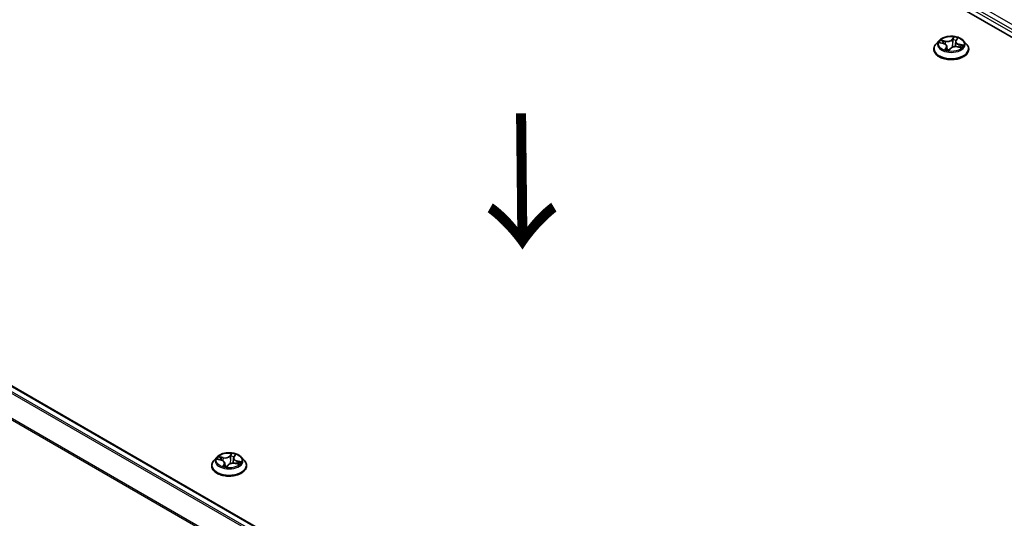
# Model space of a CAD drawing. Units: millimetres. Extents: x 7 to 7682, y 4 to 1409.
# Drawn here: x 30 to 48, y 102 to 111 of the extents above; entities that cross this region are included whole.
import ezdxf

# ---------------------------------------------------------------- set-up
doc = ezdxf.new("R2010")
doc.units = ezdxf.units.MM
doc.header["$LTSCALE"] = 0.5
doc.layers.get('Defpoints').update_dxf_attribs({"lineweight": 25})
for name, color, linetype, lineweight in [('Dimension (ISO)', 7, 'Continuous', 18), ('Symbol (ISO)', 7, 'Continuous', 18), ('Visible (ISO)', 7, 'Continuous', 35), ('Visible Narrow (ISO)', 7, 'Continuous', 25)]:
    doc.layers.add(name, color=color, linetype=linetype, lineweight=lineweight)
doc.styles.add('Note Text (TK)', font='MS PGothic.ttf')
doc.dimstyles.new('Default - Method 1b (TK)', dxfattribs={"dimscale": 0.5, "dimtxt": 2.5, "dimasz": 2.5, "dimexe": 1, "dimexo": 1.5, "dimgap": 1, "dimtad": 1, "dimrnd": 1e-08, "dimdsep": 46, "dimtxsty": 'Note Text (TK)', "dimblk": 'OPEN', "dimcen": 0.09, "dimdle": 5, "dimclrd": 100, "dimclre": 100, "dimclrt": 7, "dimadec": 1, "dimazin": 1, "dimtfac": 1, "dimtmove": 0, "dimatfit": 3, "dimldrblk": 'OPEN', "dimfxl": 1, "dimtolj": 1, "dimlwd": -1, "dimlwe": -1, "dimarcsym": 0})

# ---------------------------------------------------------------- blocks, each defined once
blk = doc.blocks.new('_Open')
at = {"color": 0, "linetype": 'ByBlock', "lineweight": -2}
for p, q in [((-1, 0.167), (0, 0)), ((-1, -0.167), (0, 0)), ((0, 0), (-1, 0))]:
    blk.add_line(p, q, dxfattribs=at)
blk = doc.blocks.new('*D15')
at = {"layer": 'Defpoints', "color": 0}
for p in [(29.826, 120.424), (71.262, 105.283), (63.419, 100.755)]:
    blk.add_point(p, dxfattribs=at)
at = {"layer": 'Dimension (ISO)', "color": 100}
for p, q in [((30.574, 120.855), (38.167, 125.239)), ((38.748, 124.32), (70.183, 105.914)), ((64.167, 101.186), (71.76, 105.57))]:
    blk.add_line(p, q, dxfattribs=at)
at = {"layer": 'Dimension (ISO)', "color": 100, "xscale": 1.25, "yscale": 1.25, "zscale": 1.25}
for p, rotation in [((37.669, 124.952), 149.650681208636), ((71.262, 105.283), 329.650681208636)]:
    blk.add_blockref('_Open', p, dxfattribs=dict(at, rotation=rotation))
at = {"layer": 'Dimension (ISO)', "color": 7, "insert": (53.799, 116.678), "char_height": 1.25, "attachment_point": 4, "rotation": 329.6507, "style": 'Note Text (TK)'}
blk.add_mtext('\\A1;{\\Q29.651;\\W0.819;\\H0.816x; \\fＭＳ Ｐゴシック|b0|i0;430}', dxfattribs=at)

msp = doc.modelspace()

# ---------------------------------------------------------------- linework, layer by layer
at = {"layer": 'Visible (ISO)'}
for p, q in [((32.36174, 120.16541), (63.00303, 102.47466)), ((47.69026, 94.18033), (17.84343, 111.41241)), ((46.69241, 111.04873), (46.6373, 110.98724)), ((46.71139, 111.01186), (46.77673, 110.99576)), ((46.83841, 110.94395), (46.84576, 110.87544)), ((46.88098, 110.87097), (46.90541, 110.90402)), ((47.00215, 111.03274), (46.99214, 110.93949)), ((47.00924, 111.05158), (47.0314, 111.08473)), ((47.03257, 110.93576), (47.09899, 110.92095)), ((47.14814, 111.04873), (47.20326, 110.98724)), ((46.59806, 110.88911), (46.59806, 110.8928)), ((47.2425, 110.88911), (47.2425, 110.8928)), ((33.33595, 103.33737), (33.28083, 103.27588)), ((33.35493, 103.3005), (33.42027, 103.2844)), ((33.64569, 103.32139), (33.63568, 103.22814)), ((33.65278, 103.34023), (33.67494, 103.37337)), ((33.79168, 103.33737), (33.8468, 103.27588)), ((33.24159, 103.17775), (33.24159, 103.18144)), ((33.48194, 103.23259), (33.4893, 103.16408)), ((33.52452, 103.15961), (33.54895, 103.19267)), ((33.6761, 103.2244), (33.74253, 103.20959)), ((33.88604, 103.17775), (33.88604, 103.18144))]:
    msp.add_line(p, q, dxfattribs=at)
for centre in [(46.81004, 110.88569), (33.45358, 103.17433)]:
    msp.add_ellipse(centre, major_axis=(0.06843, -0.01613), ratio=0.0069291, start_param=6.22517447, end_param=6.26054821, dxfattribs=at)
for points, knots in [([(47.14814, 111.04873), (47.13451, 111.06394), (47.1172, 111.07728), (47.07634, 111.10026), (47.05254, 111.10971), (47.00146, 111.12352), (46.9742, 111.12788), (46.91893, 111.13123), (46.89095, 111.13025), (46.83679, 111.12304), (46.81064, 111.11681), (46.76256, 111.09947), (46.74067, 111.08834), (46.71092, 111.06704), (46.70095, 111.05825), (46.69241, 111.04873)], [0.86344178, 0.86344178, 0.86344178, 0.86344178, 1.18445471, 1.18445471, 1.51888331, 1.51888331, 1.85196076, 1.85196076, 2.1832742, 2.1832742, 2.51501011, 2.51501011, 2.84898807, 2.84898807, 3.04990121, 3.04990121, 3.04990121, 3.04990121]), ([(46.6373, 110.98724), (46.63233, 110.9817), (46.62778, 110.97597), (46.61956, 110.96416), (46.6159, 110.95809), (46.60954, 110.94562), (46.60684, 110.93924), (46.60249, 110.92625), (46.60083, 110.91963), (46.59862, 110.90628), (46.59806, 110.89954), (46.59806, 110.8928)], [3.049901211, 3.049901211, 3.049901211, 3.049901211, 3.145414533, 3.145414533, 3.240927856, 3.240927856, 3.336441178, 3.336441178, 3.431954501, 3.431954501, 3.527467823, 3.527467823, 3.527467823, 3.527467823]), ([(46.83841, 110.94395), (46.8379, 110.94868), (46.83648, 110.95334), (46.83202, 110.96219), (46.82899, 110.96639), (46.82156, 110.97416), (46.81717, 110.97774), (46.80725, 110.9842), (46.80173, 110.98707), (46.78982, 110.99203), (46.78342, 110.99411), (46.77673, 110.99576)], [0.44777852, 0.44777852, 0.44777852, 0.44777852, 0.66889143, 0.66889143, 0.89000433, 0.89000433, 1.11111723, 1.11111723, 1.33223013, 1.33223013, 1.55334303, 1.55334303, 1.55334303, 1.55334303]), ([(47.03257, 110.93576), (47.02315, 110.93786), (47.01321, 110.93911), (46.99315, 110.93982), (46.98304, 110.93928), (46.96351, 110.93645), (46.9541, 110.93416), (46.9368, 110.92799), (46.92892, 110.92412), (46.91536, 110.91502), (46.90968, 110.90979), (46.90541, 110.90402)], [1.58824962, 1.58824962, 1.58824962, 1.58824962, 1.89542757, 1.89542757, 2.20260552, 2.20260552, 2.50978346, 2.50978346, 2.81696141, 2.81696141, 3.12413936, 3.12413936, 3.12413936, 3.12413936]), ([(47.00924, 111.05158), (47.00846, 111.05041), (47.00773, 111.04921), (47.0064, 111.04679), (47.00579, 111.04556), (47.00471, 111.04306), (47.00423, 111.0418), (47.0034, 111.03925), (47.00306, 111.03796), (47.0025, 111.03536), (47.00229, 111.03406), (47.00215, 111.03274)], [3.159045946, 3.159045946, 3.159045946, 3.159045946, 3.22034965, 3.22034965, 3.281653355, 3.281653355, 3.342957059, 3.342957059, 3.404260763, 3.404260763, 3.465564467, 3.465564467, 3.465564467, 3.465564467]), ([(47.08557, 110.92394), (47.08582, 110.92427), (47.08606, 110.9246), (47.08692, 110.92578), (47.0875, 110.92661), (47.08802, 110.92741)], [6.2538033204, 6.2538033204, 6.2538033204, 6.2538033204, 6.2694646254, 6.2694646254, 6.3105463307, 6.3105463307, 6.3105463307, 6.3105463307]), ([(47.2425, 110.8928), (47.2425, 110.89954), (47.24194, 110.90628), (47.23973, 110.91963), (47.23807, 110.92625), (47.23372, 110.93924), (47.23102, 110.94562), (47.22466, 110.95809), (47.221, 110.96416), (47.21278, 110.97597), (47.20823, 110.9817), (47.20326, 110.98724)], [0.385875169, 0.385875169, 0.385875169, 0.385875169, 0.481388492, 0.481388492, 0.576901814, 0.576901814, 0.672415137, 0.672415137, 0.767928459, 0.767928459, 0.863441781, 0.863441781, 0.863441781, 0.863441781]), ([(46.59806, 110.88911), (46.59806, 110.86924), (46.60329, 110.84942), (46.62361, 110.81146), (46.63905, 110.79339), (46.6789, 110.76062), (46.70365, 110.74605), (46.75964, 110.72227), (46.7909, 110.71309), (46.85663, 110.701), (46.89108, 110.69808), (46.95978, 110.69872), (46.99401, 110.70228), (47.05893, 110.71557), (47.08961, 110.7253), (47.14438, 110.75012), (47.16846, 110.76522), (47.20731, 110.7995), (47.22215, 110.81867), (47.23871, 110.85524), (47.2425, 110.87216), (47.2425, 110.88911)], [3.52746782, 3.52746782, 3.52746782, 3.52746782, 3.8271784, 3.8271784, 4.13958938, 4.13958938, 4.46408242, 4.46408242, 4.78981036, 4.78981036, 5.11456084, 5.11456084, 5.43891569, 5.43891569, 5.76374979, 5.76374979, 6.08954718, 6.08954718, 6.41346224, 6.41346224, 6.66906048, 6.66906048, 6.66906048, 6.66906048]), ([(46.81781, 110.88373), (46.82141, 110.88244), (46.82511, 110.8812), (46.83271, 110.87886), (46.83661, 110.87776), (46.84457, 110.87569), (46.84864, 110.87474), (46.85692, 110.87298), (46.86112, 110.87218), (46.86966, 110.87074), (46.87398, 110.8701), (46.87835, 110.86955)], [4.539631406, 4.539631406, 4.539631406, 4.539631406, 4.608312352, 4.608312352, 4.676993297, 4.676993297, 4.745674243, 4.745674243, 4.814355188, 4.814355188, 4.883036134, 4.883036134, 4.883036134, 4.883036134]), ([(46.87845, 110.86955), (46.87851, 110.86955), (46.87862, 110.86955), (46.8789, 110.8696), (46.87908, 110.86964), (46.87949, 110.86979), (46.87972, 110.86989), (46.88015, 110.87015), (46.88036, 110.87031), (46.88072, 110.87064), (46.88087, 110.87081), (46.88098, 110.87097)], [0, 0, 0, 0, 0.00162719333, 0.00162719333, 0.00325438665, 0.00325438665, 0.00488157998, 0.00488157998, 0.0065087733, 0.0065087733, 0.00813596663, 0.00813596663, 0.00813596663, 0.00813596663]), ([(33.28083, 103.27588), (33.27587, 103.27035), (33.27132, 103.26462), (33.2631, 103.25281), (33.25943, 103.24673), (33.25307, 103.23427), (33.25038, 103.22788), (33.24603, 103.21489), (33.24437, 103.20828), (33.24215, 103.19492), (33.24159, 103.18818), (33.24159, 103.18144)], [3.049901211, 3.049901211, 3.049901211, 3.049901211, 3.145414533, 3.145414533, 3.240927856, 3.240927856, 3.336441178, 3.336441178, 3.431954501, 3.431954501, 3.527467823, 3.527467823, 3.527467823, 3.527467823]), ([(33.79168, 103.33737), (33.77805, 103.35258), (33.76074, 103.36593), (33.71988, 103.3889), (33.69608, 103.39835), (33.645, 103.41216), (33.61774, 103.41652), (33.56247, 103.41988), (33.53449, 103.41889), (33.48033, 103.41168), (33.45418, 103.40546), (33.4061, 103.38812), (33.38421, 103.37699), (33.35446, 103.35568), (33.34448, 103.34689), (33.33595, 103.33737)], [0.86344178, 0.86344178, 0.86344178, 0.86344178, 1.18445471, 1.18445471, 1.51888331, 1.51888331, 1.85196076, 1.85196076, 2.1832742, 2.1832742, 2.51501011, 2.51501011, 2.84898807, 2.84898807, 3.04990121, 3.04990121, 3.04990121, 3.04990121]), ([(33.48194, 103.23259), (33.48144, 103.23732), (33.48002, 103.24199), (33.47556, 103.25084), (33.47253, 103.25503), (33.4651, 103.2628), (33.46071, 103.26638), (33.45079, 103.27284), (33.44527, 103.27572), (33.43336, 103.28067), (33.42696, 103.28276), (33.42027, 103.2844)], [0.44777852, 0.44777852, 0.44777852, 0.44777852, 0.66889143, 0.66889143, 0.89000433, 0.89000433, 1.11111723, 1.11111723, 1.33223013, 1.33223013, 1.55334303, 1.55334303, 1.55334303, 1.55334303]), ([(33.65278, 103.34023), (33.652, 103.33905), (33.65127, 103.33786), (33.64994, 103.33543), (33.64933, 103.3342), (33.64825, 103.33171), (33.64777, 103.33044), (33.64694, 103.32789), (33.6466, 103.3266), (33.64604, 103.32401), (33.64583, 103.3227), (33.64569, 103.32139)], [3.159045946, 3.159045946, 3.159045946, 3.159045946, 3.22034965, 3.22034965, 3.281653355, 3.281653355, 3.342957059, 3.342957059, 3.404260763, 3.404260763, 3.465564467, 3.465564467, 3.465564467, 3.465564467]), ([(33.88604, 103.18144), (33.88604, 103.18818), (33.88548, 103.19492), (33.88326, 103.20828), (33.88161, 103.21489), (33.87725, 103.22788), (33.87456, 103.23427), (33.8682, 103.24673), (33.86454, 103.25281), (33.85632, 103.26462), (33.85176, 103.27035), (33.8468, 103.27588)], [0.385875169, 0.385875169, 0.385875169, 0.385875169, 0.481388492, 0.481388492, 0.576901814, 0.576901814, 0.672415137, 0.672415137, 0.767928459, 0.767928459, 0.863441781, 0.863441781, 0.863441781, 0.863441781]), ([(33.24159, 103.17775), (33.24159, 103.15788), (33.24683, 103.13806), (33.26715, 103.1001), (33.28259, 103.08203), (33.32244, 103.04926), (33.34719, 103.03469), (33.40318, 103.01092), (33.43444, 103.00173), (33.50017, 102.98964), (33.53462, 102.98672), (33.60332, 102.98737), (33.63755, 102.99093), (33.70247, 103.00421), (33.73315, 103.01394), (33.78792, 103.03877), (33.812, 103.05387), (33.85085, 103.08814), (33.86569, 103.10731), (33.88224, 103.14389), (33.88604, 103.16081), (33.88604, 103.17775)], [3.52746782, 3.52746782, 3.52746782, 3.52746782, 3.8271784, 3.8271784, 4.13958938, 4.13958938, 4.46408242, 4.46408242, 4.78981036, 4.78981036, 5.11456084, 5.11456084, 5.43891569, 5.43891569, 5.76374979, 5.76374979, 6.08954718, 6.08954718, 6.41346224, 6.41346224, 6.66906048, 6.66906048, 6.66906048, 6.66906048]), ([(33.46135, 103.17238), (33.46495, 103.17108), (33.46865, 103.16984), (33.47625, 103.1675), (33.48015, 103.1664), (33.48811, 103.16434), (33.49218, 103.16338), (33.50045, 103.16162), (33.50466, 103.16082), (33.5132, 103.15938), (33.51752, 103.15875), (33.52189, 103.1582)], [4.539631406, 4.539631406, 4.539631406, 4.539631406, 4.608312352, 4.608312352, 4.676993297, 4.676993297, 4.745674243, 4.745674243, 4.814355188, 4.814355188, 4.883036134, 4.883036134, 4.883036134, 4.883036134]), ([(33.52199, 103.15819), (33.52205, 103.15819), (33.52215, 103.1582), (33.52244, 103.15824), (33.52262, 103.15829), (33.52303, 103.15843), (33.52325, 103.15853), (33.52369, 103.1588), (33.5239, 103.15895), (33.52426, 103.15928), (33.52441, 103.15946), (33.52452, 103.15961)], [0, 0, 0, 0, 0.00162719333, 0.00162719333, 0.00325438665, 0.00325438665, 0.00488157998, 0.00488157998, 0.0065087733, 0.0065087733, 0.00813596663, 0.00813596663, 0.00813596663, 0.00813596663]), ([(33.6761, 103.2244), (33.66669, 103.2265), (33.65675, 103.22775), (33.63669, 103.22846), (33.62658, 103.22792), (33.60705, 103.22509), (33.59764, 103.2228), (33.58034, 103.21663), (33.57246, 103.21276), (33.55889, 103.20366), (33.55322, 103.19843), (33.54895, 103.19267)], [1.58824962, 1.58824962, 1.58824962, 1.58824962, 1.89542757, 1.89542757, 2.20260552, 2.20260552, 2.50978346, 2.50978346, 2.81696141, 2.81696141, 3.12413936, 3.12413936, 3.12413936, 3.12413936]), ([(33.72911, 103.21259), (33.72936, 103.21292), (33.7296, 103.21324), (33.73046, 103.21442), (33.73103, 103.21525), (33.73156, 103.21606)], [6.2538033204, 6.2538033204, 6.2538033204, 6.2538033204, 6.2694646254, 6.2694646254, 6.3105463307, 6.3105463307, 6.3105463307, 6.3105463307])]:
    msp.add_open_spline(points, degree=3, knots=knots, dxfattribs=at)
at = {"layer": 'Visible Narrow (ISO)'}
for p, q in [((32.77814, 120.01572), (62.63376, 102.77857)), ((62.65678, 102.81972), (32.80171, 120.05655)), ((32.88495, 120.10461), (62.73867, 102.86856)), ((17.72541, 111.34245), (47.57065, 94.1113)), ((47.59723, 94.12665), (17.74352, 111.3627)), ((17.82676, 111.41076), (47.68048, 94.17471)), ((46.96467, 111.11854), (46.93067, 111.07254)), ((46.93576, 111.06715), (46.95714, 111.09607)), ((47.01386, 111.05303), (47.04506, 111.09969)), ((17.53606, 110.9609), (47.36762, 93.73764)), ((47.37663, 93.75618), (17.54153, 110.98148)), ((46.69573, 111.01453), (46.7754, 110.9949)), ((46.8092, 111.04293), (46.72838, 111.06094)), ((46.7564, 111.04713), (46.80721, 111.03581)), ((46.8267, 110.92477), (46.7955, 110.87811)), ((46.80721, 111.03581), (46.80535, 110.98502)), ((46.81225, 110.89014), (46.83186, 110.91948)), ((46.83186, 110.91948), (46.83592, 110.87798)), ((46.87588, 110.85926), (46.90988, 110.90526)), ((46.93576, 111.06715), (46.94319, 110.98999)), ((47.03136, 110.93487), (47.11217, 110.91686)), ((47.06298, 110.97582), (47.06113, 110.92939)), ((47.06298, 110.97582), (47.11307, 110.96348)), ((47.14483, 110.96327), (47.06515, 110.9829)), ((33.33927, 103.30317), (33.41894, 103.28355)), ((33.45274, 103.33157), (33.37192, 103.34959)), ((33.39994, 103.33578), (33.45074, 103.32445)), ((33.45074, 103.32445), (33.44889, 103.27366)), ((33.60821, 103.40719), (33.57421, 103.36119)), ((33.5793, 103.35579), (33.60068, 103.38471)), ((33.5793, 103.35579), (33.58673, 103.27863)), ((33.6574, 103.34167), (33.6886, 103.38833)), ((33.70652, 103.26446), (33.70467, 103.21803)), ((33.70652, 103.26446), (33.75661, 103.25212)), ((33.78837, 103.25191), (33.70869, 103.27154)), ((33.47023, 103.21341), (33.43904, 103.16675)), ((33.45578, 103.17879), (33.4754, 103.20812)), ((33.4754, 103.20812), (33.47945, 103.16662)), ((33.51942, 103.1479), (33.55342, 103.1939)), ((33.6749, 103.22351), (33.75571, 103.2055))]:
    msp.add_line(p, q, dxfattribs=at)
for centre in [(46.92028, 110.9889), (33.56382, 103.27754)]:
    msp.add_ellipse(centre, major_axis=(0.23794, 0), ratio=0.57735027, dxfattribs=at)
for centre, major_axis, ratio, start_param, end_param in [((46.96223, 111.09521), (-0.0053, 0.00167), 0.32559244, 0.40156338, 1.79674554), ((46.92028, 110.9889), (-0.2289, 0), 0.57735027, 4.13582929, 4.51719833), ((46.92028, 110.90269), (-0.31863, 0), 0.57735027, 5.8056187, 9.90234457), ((46.92028, 110.98064), (-0.25657, 0), 0.57735027, 5.8056187, 9.90234457), ((46.92028, 110.9889), (-0.2289, 0), 0.57735027, 5.70662562, 6.08799466), ((46.75441, 111.04455), (-0.0036, -0.00423), 0.03465899, 4.08508749, 5.48026966), ((46.92028, 110.9637), (-0.17913, 0), 0.57735027, 5.71740996, 5.90927066), ((46.77326, 111.01962), (-0.00509, -0.00224), 0.32877929, 4.17054252, 5.52596564), ((46.7754, 110.99037), (0.00133, 0.00539), 0.32046013, 0, 0.65542186), ((46.73815, 110.9445), (0.09491, 0), 0.57735027, 5.91476343, 7.45065317), ((46.84338, 111.08991), (0.10044, 0), 0.57735027, 4.3439671, 5.87985685), ((46.8092, 111.03839), (-0.00121, -0.00542), 0.29405606, 3.79017436, 5.27370423), ((46.84338, 111.09405), (-0.09491, 0), 0.57735027, 1.20237445, 2.73826419), ((46.8267, 110.92023), (0.00462, -0.00309), 0.76170709, 0.55834227, 2.04187214), ((46.73815, 110.94036), (0.10044, 0), 0.57735027, 5.91476343, 6.34508866), ((46.90988, 110.90072), (-0.00447, 0.0033), 0.75098068, 5.21910354, 6.28318531), ((46.99718, 110.88375), (0.09491, 0), 0.57735027, 1.20237445, 2.73826419), ((46.93067, 111.06801), (0.00447, -0.0033), 0.75098068, 0.59398103, 2.07751089), ((46.94828, 110.98913), (-0.00553, 0.00056), 0.16335962, 4.54818253, 5.89922848), ((46.9559, 111.06414), (-0.00553, 0.00056), 0.16340083, 4.54380257, 5.89922569), ((46.92028, 110.9637), (0.17913, 0), 0.57735027, 1.04442795, 1.36482133), ((47.1024, 111.0333), (-0.09491, 0), 0.57735027, 5.91476343, 7.45065317), ((47.1024, 111.02916), (-0.10044, 0), 0.57735027, 6.22128195, 7.45065317), ((47.01386, 111.0485), (-0.00462, 0.00309), 0.76170709, 5.18346479, 6.28318531), ((47.02315, 111.08092), (-0.00518, 0.00201), 0.30505704, 2.00401115, 2.56508775), ((47.03136, 110.93033), (0.00121, 0.00542), 0.29405606, 0, 0.64858171), ((47.06515, 110.97836), (-0.00133, -0.00539), 0.32046013, 3.79701452, 5.28054438), ((46.92028, 110.9637), (0.17913, 0), 0.57735027, 5.92467116, 6.07721031), ((47.09075, 110.94515), (0.00467, -0.003), 0.59854226, 0.1340294, 1.48945252), ((46.92028, 110.9889), (0.2289, 0), 0.57735027, 5.70662562, 6.08799466), ((47.1109, 110.96093), (-0.00189, 0.00523), 0.54815217, 3.61954721, 5.01472938), ((46.92028, 110.8928), (-0.32222, 0), 0.57735027, 0, 3.14159265), ((46.92028, 110.88911), (0.32222, 0), 0.57735027, 3.14159265, 6.28318531), ((46.92028, 110.9889), (0.2289, 0), 0.57735027, 4.13582929, 4.51719833), ((46.81741, 110.88939), (-0.00013, -0.00555), 0.93841797, 4.59831261, 5.99349477), ((46.87833, 110.8751), (0.00012, -0.00555), 0.95895337, 6.13603595, 6.28318531), ((33.56382, 103.19133), (-0.31863, 0), 0.57735027, 5.8056187, 9.90234457), ((33.56382, 103.26929), (-0.25657, 0), 0.57735027, 5.8056187, 9.90234457), ((33.56382, 103.27754), (-0.2289, 0), 0.57735027, 5.70662562, 6.08799466), ((33.39795, 103.33319), (-0.0036, -0.00423), 0.03465899, 4.08508749, 5.48026966), ((33.56382, 103.25235), (-0.17913, 0), 0.57735027, 5.71740996, 5.90927066), ((33.4168, 103.30826), (-0.00509, -0.00224), 0.32877929, 4.17054252, 5.52596564), ((33.41894, 103.27901), (0.00133, 0.00539), 0.32046013, 0, 0.65542186), ((33.38169, 103.23315), (0.09491, 0), 0.57735027, 5.91476343, 7.45065317), ((33.48692, 103.37855), (0.10044, 0), 0.57735027, 4.3439671, 5.87985685), ((33.45274, 103.32704), (-0.00121, -0.00542), 0.29405606, 3.79017436, 5.27370423), ((33.48692, 103.38269), (-0.09491, 0), 0.57735027, 1.20237445, 2.73826419), ((33.57421, 103.35665), (0.00447, -0.0033), 0.75098068, 0.59398103, 2.07751089), ((33.59182, 103.27778), (-0.00553, 0.00056), 0.16335962, 4.54818253, 5.89922848), ((33.59943, 103.35278), (-0.00553, 0.00056), 0.16340083, 4.54380257, 5.89922569), ((33.56382, 103.25235), (0.17913, 0), 0.57735027, 1.04442795, 1.36482133), ((33.60577, 103.38385), (-0.0053, 0.00167), 0.32559244, 0.40156338, 1.79674554), ((33.56382, 103.27754), (-0.2289, 0), 0.57735027, 4.13582929, 4.51719833), ((33.74594, 103.32194), (-0.09491, 0), 0.57735027, 5.91476343, 7.45065317), ((33.74594, 103.3178), (-0.10044, 0), 0.57735027, 6.22128195, 7.45065317), ((33.6574, 103.33714), (-0.00462, 0.00309), 0.76170709, 5.18346479, 6.28318531), ((33.66669, 103.36956), (-0.00518, 0.00201), 0.30505704, 2.00401115, 2.56508775), ((33.70869, 103.26701), (-0.00133, -0.00539), 0.32046013, 3.79701452, 5.28054438), ((33.56382, 103.18144), (-0.32222, 0), 0.57735027, 0, 3.14159265), ((33.56382, 103.17775), (0.32222, 0), 0.57735027, 3.14159265, 6.28318531), ((33.56382, 103.27754), (0.2289, 0), 0.57735027, 4.13582929, 4.51719833), ((33.46095, 103.17803), (-0.00013, -0.00555), 0.93841797, 4.59831261, 5.99349477), ((33.47023, 103.20888), (0.00462, -0.00309), 0.76170709, 0.55834227, 2.04187214), ((33.38169, 103.22901), (0.10044, 0), 0.57735027, 5.91476343, 6.34508866), ((33.52187, 103.16374), (0.00012, -0.00555), 0.95895337, 6.13603595, 6.28318531), ((33.55342, 103.18936), (-0.00447, 0.0033), 0.75098068, 5.21910354, 6.28318531), ((33.64071, 103.17239), (0.09491, 0), 0.57735027, 1.20237445, 2.73826419), ((33.6749, 103.21898), (0.00121, 0.00542), 0.29405606, 0, 0.64858171), ((33.56382, 103.25235), (0.17913, 0), 0.57735027, 5.92467116, 6.07721031), ((33.73429, 103.2338), (0.00467, -0.003), 0.59854226, 0.1340294, 1.48945252), ((33.56382, 103.27754), (0.2289, 0), 0.57735027, 5.70662562, 6.08799466), ((33.75443, 103.24958), (-0.00189, 0.00523), 0.54815217, 3.61954721, 5.01472938)]:
    msp.add_ellipse(centre, major_axis=major_axis, ratio=ratio, start_param=start_param, end_param=end_param, dxfattribs=at)
for points, knots in [([(46.95714, 111.09607), (46.95562, 111.09123), (46.9543, 111.0861), (46.95216, 111.07562), (46.95134, 111.07027), (46.95081, 111.065)], [0, 0, 0, 0, 0.014491423, 0.014491423, 0.0289828459, 0.0289828459, 0.0289828459, 0.0289828459]), ([(46.95691, 111.06494), (46.95741, 111.06973), (46.95817, 111.07459), (46.96019, 111.0841), (46.96144, 111.08876), (46.96289, 111.09315)], [-0.0289828459, -0.0289828459, -0.0289828459, -0.0289828459, -0.014491423, -0.014491423, 0, 0, 0, 0]), ([(46.96467, 111.11854), (46.96414, 111.11685), (46.96361, 111.11504), (46.9625, 111.11131), (46.96194, 111.10941), (46.96063, 111.10521), (46.95986, 111.10289), (46.95841, 111.09904), (46.95781, 111.09755), (46.95714, 111.09607)], [-0.0323943032, -0.0323943032, -0.0323943032, -0.0323943032, -0.0237449879, -0.0237449879, -0.0154285, -0.0154285, -0.0059340385, -0.0059340385, 0, 0, 0, 0]), ([(46.96289, 111.09315), (46.96348, 111.09495), (46.96391, 111.09676), (46.96475, 111.10135), (46.96498, 111.10406), (46.96515, 111.10884), (46.96512, 111.11096), (46.96495, 111.11498), (46.96481, 111.11686), (46.96467, 111.11854)], [0, 0, 0, 0, 0.0059340385, 0.0059340385, 0.0154285, 0.0154285, 0.0237449879, 0.0237449879, 0.0323943032, 0.0323943032, 0.0323943032, 0.0323943032]), ([(47.04506, 111.09969), (47.04245, 111.09828), (47.03982, 111.0966), (47.03409, 111.09211), (47.03108, 111.08916), (47.02705, 111.08353), (47.02571, 111.08116), (47.02476, 111.07864)], [-0.0003383294, -0.0003383294, -0.0003383294, -0.0003383294, 0.0102009359, 0.0102009359, 0.0236501899, 0.0236501899, 0.0320559737, 0.0320559737, 0.0320559737, 0.0320559737]), ([(47.0314, 111.08473), (47.03156, 111.08496), (47.03172, 111.08519), (47.03402, 111.08852), (47.03644, 111.09136), (47.04097, 111.09604), (47.04302, 111.09795), (47.04506, 111.09969)], [-0.0246511686, -0.0246511686, -0.0246511686, -0.0246511686, -0.0236501899, -0.0236501899, -0.0102009359, -0.0102009359, 0.0003383294, 0.0003383294, 0.0003383294, 0.0003383294]), ([(46.7213, 111.00942), (46.71859, 111.01082), (46.71574, 111.01189), (46.7101, 111.01341), (46.70732, 111.0139), (46.7016, 111.01451), (46.69865, 111.01461), (46.69573, 111.01453)], [0.00633747, 0.00633747, 0.00633747, 0.00633747, 0.0154285, 0.0154285, 0.0237449879, 0.0237449879, 0.0323943032, 0.0323943032, 0.0323943032, 0.0323943032]), ([(46.69573, 111.01453), (46.69867, 111.01423), (46.70163, 111.01382), (46.70687, 111.01289), (46.70915, 111.01241), (46.71139, 111.01186)], [-0.0323943032, -0.0323943032, -0.0323943032, -0.0323943032, -0.0237449879, -0.0237449879, -0.0170187559, -0.0170187559, -0.0170187559, -0.0170187559]), ([(46.7564, 111.04713), (46.754, 111.04841), (46.75157, 111.04974), (46.74526, 111.05314), (46.7414, 111.05515), (46.73445, 111.05843), (46.7314, 111.05977), (46.72838, 111.06094)], [-0.0320559737, -0.0320559737, -0.0320559737, -0.0320559737, -0.0236501899, -0.0236501899, -0.0102009359, -0.0102009359, 0.0003383294, 0.0003383294, 0.0003383294, 0.0003383294]), ([(46.72838, 111.06094), (46.73082, 111.05944), (46.73328, 111.05765), (46.73894, 111.05313), (46.74212, 111.05027), (46.74751, 111.04542), (46.74963, 111.04351), (46.7518, 111.0417)], [-0.0003383294, -0.0003383294, -0.0003383294, -0.0003383294, 0.0102009359, 0.0102009359, 0.0236501899, 0.0236501899, 0.0320559737, 0.0320559737, 0.0320559737, 0.0320559737]), ([(46.7518, 111.0417), (46.75553, 111.03859), (46.7589, 111.03509), (46.76474, 111.02749), (46.76719, 111.02339), (46.76906, 111.01914)], [-0.0289828459, -0.0289828459, -0.0289828459, -0.0289828459, -0.0145850634, -0.0145850634, 0, 0, 0, 0]), ([(46.77526, 111.0222), (46.7732, 111.02688), (46.77052, 111.0314), (46.76414, 111.0398), (46.76046, 111.04368), (46.7564, 111.04713)], [0, 0, 0, 0, 0.0145850634, 0.0145850634, 0.0289828459, 0.0289828459, 0.0289828459, 0.0289828459]), ([(46.94319, 110.98999), (46.94153, 110.97234), (46.93908, 110.95479), (46.93503, 110.93362), (46.93426, 110.92983), (46.93345, 110.92604)], [0, 0, 0, 0, 0.0491206273, 0.0491206273, 0.0598711121, 0.0598711121, 0.0598711121, 0.0598711121]), ([(46.93941, 110.92874), (46.94001, 110.93142), (46.94059, 110.93411), (46.94479, 110.95434), (46.94745, 110.97208), (46.94927, 110.98993)], [-0.0566557458, -0.0566557458, -0.0566557458, -0.0566557458, -0.0491206273, -0.0491206273, 0, 0, 0, 0]), ([(46.95081, 111.065), (46.94954, 111.0525), (46.94827, 111.04), (46.94573, 111.01499), (46.94446, 111.00249), (46.94319, 110.98999)], [0, 0, 0, 0, 0.0343899271, 0.0343899271, 0.0687798542, 0.0687798542, 0.0687798542, 0.0687798542]), ([(46.94927, 110.98993), (46.95055, 111.00243), (46.95182, 111.01493), (46.95437, 111.03993), (46.95564, 111.05244), (46.95691, 111.06494)], [-0.0687798542, -0.0687798542, -0.0687798542, -0.0687798542, -0.0343899271, -0.0343899271, 0, 0, 0, 0]), ([(47.11307, 110.96348), (47.10885, 110.96195), (47.10496, 110.95983), (47.09817, 110.95451), (47.09525, 110.95131), (47.09292, 110.9477)], [0, 0, 0, 0, 0.014491423, 0.014491423, 0.0289828459, 0.0289828459, 0.0289828459, 0.0289828459]), ([(47.11217, 110.91686), (47.10974, 110.91836), (47.10728, 110.91962), (47.10162, 110.9217), (47.09844, 110.92233), (47.09467, 110.92219), (47.09421, 110.92216), (47.09375, 110.92212)], [-0.0003383294, -0.0003383294, -0.0003383294, -0.0003383294, 0.0102009359, 0.0102009359, 0.0236501899, 0.0236501899, 0.0254884693, 0.0254884693, 0.0254884693, 0.0254884693]), ([(47.09562, 110.94255), (47.09773, 110.94583), (47.10038, 110.94872), (47.10655, 110.95352), (47.11006, 110.95542), (47.11389, 110.95677)], [-0.0289828459, -0.0289828459, -0.0289828459, -0.0289828459, -0.014491423, -0.014491423, 0, 0, 0, 0]), ([(47.099, 110.92095), (47.10035, 110.92065), (47.1017, 110.92031), (47.1061, 110.91907), (47.10915, 110.91803), (47.11217, 110.91686)], [-0.0148824414, -0.0148824414, -0.0148824414, -0.0148824414, -0.0102009359, -0.0102009359, 0.0003383294, 0.0003383294, 0.0003383294, 0.0003383294]), ([(47.14483, 110.96327), (47.14189, 110.96357), (47.13892, 110.96379), (47.13315, 110.96403), (47.13033, 110.96408), (47.12445, 110.96403), (47.12138, 110.96393), (47.11657, 110.96369), (47.11478, 110.96358), (47.11307, 110.96348)], [-0.0323943032, -0.0323943032, -0.0323943032, -0.0323943032, -0.0237449879, -0.0237449879, -0.0154285, -0.0154285, -0.0059340385, -0.0059340385, 0, 0, 0, 0]), ([(47.11389, 110.95677), (47.11546, 110.95732), (47.11714, 110.95791), (47.12171, 110.95938), (47.12469, 110.96024), (47.13046, 110.96159), (47.13323, 110.96212), (47.13896, 110.96293), (47.1419, 110.96319), (47.14483, 110.96327)], [0, 0, 0, 0, 0.0059340385, 0.0059340385, 0.0154285, 0.0154285, 0.0237449879, 0.0237449879, 0.0323943032, 0.0323943032, 0.0323943032, 0.0323943032]), ([(46.81225, 110.89014), (46.81124, 110.88946), (46.81002, 110.88868), (46.80654, 110.88642), (46.80412, 110.88481), (46.79959, 110.88147), (46.79753, 110.87985), (46.7955, 110.87811)], [-0.0320559737, -0.0320559737, -0.0320559737, -0.0320559737, -0.0236501899, -0.0236501899, -0.0102009359, -0.0102009359, 0.0003383294, 0.0003383294, 0.0003383294, 0.0003383294]), ([(46.7955, 110.87811), (46.7981, 110.87952), (46.80074, 110.88067), (46.80646, 110.88272), (46.80947, 110.88344), (46.81351, 110.88403), (46.81485, 110.88411), (46.81579, 110.8841)], [-0.0003383294, -0.0003383294, -0.0003383294, -0.0003383294, 0.0102009359, 0.0102009359, 0.0236501899, 0.0236501899, 0.0320559737, 0.0320559737, 0.0320559737, 0.0320559737]), ([(46.82133, 110.88249), (46.82018, 110.88483), (46.81887, 110.88666), (46.81584, 110.88936), (46.81409, 110.8901), (46.81225, 110.89014)], [0.0016240829, 0.0016240829, 0.0016240829, 0.0016240829, 0.0145850634, 0.0145850634, 0.0289828459, 0.0289828459, 0.0289828459, 0.0289828459]), ([(46.88681, 110.87886), (46.88174, 110.87781), (46.87652, 110.87748), (46.86238, 110.87829), (46.85349, 110.88057), (46.84486, 110.8838)], [0.1262127929, 0.1262127929, 0.1262127929, 0.1262127929, 0.1416740768, 0.1416740768, 0.1681668798, 0.1681668798, 0.1681668798, 0.1681668798]), ([(46.84559, 110.87705), (46.85389, 110.87438), (46.86243, 110.8726), (46.87482, 110.87214), (46.87857, 110.87228), (46.88229, 110.87274)], [-0.1655860939, -0.1655860939, -0.1655860939, -0.1655860939, -0.1416740768, -0.1416740768, -0.1313432303, -0.1313432303, -0.1313432303, -0.1313432303]), ([(46.87767, 110.86959), (46.87708, 110.86958), (46.87665, 110.86944), (46.87581, 110.86876), (46.87558, 110.86803), (46.87541, 110.86615), (46.87544, 110.86506), (46.8756, 110.86247), (46.87575, 110.86094), (46.87588, 110.85926)], [0, 0, 0, 0, 0.0059340385, 0.0059340385, 0.0154285, 0.0154285, 0.0237449879, 0.0237449879, 0.0323943032, 0.0323943032, 0.0323943032, 0.0323943032]), ([(46.87588, 110.85926), (46.87641, 110.86095), (46.87695, 110.86257), (46.87805, 110.86551), (46.87862, 110.86685), (46.87977, 110.86913), (46.88034, 110.8701), (46.88098, 110.87097)], [-0.0323943032, -0.0323943032, -0.0323943032, -0.0323943032, -0.0237449879, -0.0237449879, -0.0154285, -0.0154285, -0.0081359666, -0.0081359666, -0.0081359666, -0.0081359666]), ([(33.36484, 103.29806), (33.36213, 103.29947), (33.35928, 103.30053), (33.35364, 103.30205), (33.35086, 103.30255), (33.34514, 103.30316), (33.34219, 103.30325), (33.33927, 103.30317)], [0.00633747, 0.00633747, 0.00633747, 0.00633747, 0.0154285, 0.0154285, 0.0237449879, 0.0237449879, 0.0323943032, 0.0323943032, 0.0323943032, 0.0323943032]), ([(33.33927, 103.30317), (33.34221, 103.30287), (33.34517, 103.30246), (33.35041, 103.30153), (33.35268, 103.30105), (33.35493, 103.3005)], [-0.0323943032, -0.0323943032, -0.0323943032, -0.0323943032, -0.0237449879, -0.0237449879, -0.0170187559, -0.0170187559, -0.0170187559, -0.0170187559]), ([(33.39994, 103.33578), (33.39754, 103.33705), (33.39511, 103.33839), (33.3888, 103.34178), (33.38494, 103.34379), (33.37799, 103.34708), (33.37494, 103.34841), (33.37192, 103.34959)], [-0.0320559737, -0.0320559737, -0.0320559737, -0.0320559737, -0.0236501899, -0.0236501899, -0.0102009359, -0.0102009359, 0.0003383294, 0.0003383294, 0.0003383294, 0.0003383294]), ([(33.37192, 103.34959), (33.37436, 103.34808), (33.37682, 103.3463), (33.38247, 103.34177), (33.38566, 103.33892), (33.39105, 103.33407), (33.39317, 103.33215), (33.39534, 103.33034)], [-0.0003383294, -0.0003383294, -0.0003383294, -0.0003383294, 0.0102009359, 0.0102009359, 0.0236501899, 0.0236501899, 0.0320559737, 0.0320559737, 0.0320559737, 0.0320559737]), ([(33.39534, 103.33034), (33.39907, 103.32723), (33.40244, 103.32373), (33.40828, 103.31614), (33.41073, 103.31203), (33.4126, 103.30779)], [-0.0289828459, -0.0289828459, -0.0289828459, -0.0289828459, -0.0145850634, -0.0145850634, 0, 0, 0, 0]), ([(33.41879, 103.31085), (33.41674, 103.31552), (33.41406, 103.32005), (33.40768, 103.32845), (33.404, 103.33232), (33.39994, 103.33578)], [0, 0, 0, 0, 0.0145850634, 0.0145850634, 0.0289828459, 0.0289828459, 0.0289828459, 0.0289828459]), ([(33.58673, 103.27863), (33.58506, 103.26098), (33.58262, 103.24343), (33.57857, 103.22226), (33.5778, 103.21847), (33.57698, 103.21469)], [0, 0, 0, 0, 0.0491206273, 0.0491206273, 0.0598711121, 0.0598711121, 0.0598711121, 0.0598711121]), ([(33.58295, 103.21738), (33.58355, 103.22006), (33.58413, 103.22275), (33.58833, 103.24298), (33.59099, 103.26072), (33.59281, 103.27857)], [-0.0566557458, -0.0566557458, -0.0566557458, -0.0566557458, -0.0491206273, -0.0491206273, 0, 0, 0, 0]), ([(33.59434, 103.35364), (33.59307, 103.34114), (33.59181, 103.32864), (33.58927, 103.30364), (33.588, 103.29114), (33.58673, 103.27863)], [0, 0, 0, 0, 0.0343899271, 0.0343899271, 0.0687798542, 0.0687798542, 0.0687798542, 0.0687798542]), ([(33.59281, 103.27857), (33.59409, 103.29108), (33.59536, 103.30358), (33.59791, 103.32858), (33.59918, 103.34108), (33.60045, 103.35358)], [-0.0687798542, -0.0687798542, -0.0687798542, -0.0687798542, -0.0343899271, -0.0343899271, 0, 0, 0, 0]), ([(33.60068, 103.38471), (33.59916, 103.37987), (33.59784, 103.37474), (33.5957, 103.36426), (33.59488, 103.35891), (33.59434, 103.35364)], [0, 0, 0, 0, 0.014491423, 0.014491423, 0.0289828459, 0.0289828459, 0.0289828459, 0.0289828459]), ([(33.60045, 103.35358), (33.60094, 103.35837), (33.60171, 103.36323), (33.60373, 103.37275), (33.60498, 103.3774), (33.60643, 103.3818)], [-0.0289828459, -0.0289828459, -0.0289828459, -0.0289828459, -0.014491423, -0.014491423, 0, 0, 0, 0]), ([(33.60821, 103.40719), (33.60768, 103.40549), (33.60715, 103.40368), (33.60604, 103.39995), (33.60548, 103.39805), (33.60416, 103.39385), (33.6034, 103.39153), (33.60195, 103.38768), (33.60135, 103.38619), (33.60068, 103.38471)], [-0.0323943032, -0.0323943032, -0.0323943032, -0.0323943032, -0.0237449879, -0.0237449879, -0.0154285, -0.0154285, -0.0059340385, -0.0059340385, 0, 0, 0, 0]), ([(33.60643, 103.3818), (33.60702, 103.3836), (33.60745, 103.3854), (33.60828, 103.38999), (33.60852, 103.3927), (33.60869, 103.39749), (33.60866, 103.39961), (33.60849, 103.40362), (33.60835, 103.4055), (33.60821, 103.40719)], [0, 0, 0, 0, 0.0059340385, 0.0059340385, 0.0154285, 0.0154285, 0.0237449879, 0.0237449879, 0.0323943032, 0.0323943032, 0.0323943032, 0.0323943032]), ([(33.6886, 103.38833), (33.68599, 103.38693), (33.68336, 103.38524), (33.67763, 103.38076), (33.67462, 103.3778), (33.67059, 103.37217), (33.66925, 103.36981), (33.6683, 103.36728)], [-0.0003383294, -0.0003383294, -0.0003383294, -0.0003383294, 0.0102009359, 0.0102009359, 0.0236501899, 0.0236501899, 0.0320559737, 0.0320559737, 0.0320559737, 0.0320559737]), ([(33.67494, 103.37337), (33.6751, 103.3736), (33.67526, 103.37383), (33.67755, 103.37716), (33.67998, 103.38), (33.68451, 103.38468), (33.68656, 103.38659), (33.6886, 103.38833)], [-0.0246511686, -0.0246511686, -0.0246511686, -0.0246511686, -0.0236501899, -0.0236501899, -0.0102009359, -0.0102009359, 0.0003383294, 0.0003383294, 0.0003383294, 0.0003383294]), ([(33.45578, 103.17879), (33.45478, 103.1781), (33.45356, 103.17733), (33.45008, 103.17507), (33.44766, 103.17345), (33.44313, 103.17011), (33.44107, 103.1685), (33.43904, 103.16675)], [-0.0320559737, -0.0320559737, -0.0320559737, -0.0320559737, -0.0236501899, -0.0236501899, -0.0102009359, -0.0102009359, 0.0003383294, 0.0003383294, 0.0003383294, 0.0003383294]), ([(33.43904, 103.16675), (33.44164, 103.16816), (33.44427, 103.16931), (33.45, 103.17136), (33.45301, 103.17208), (33.45705, 103.17267), (33.45838, 103.17276), (33.45933, 103.17275)], [-0.0003383294, -0.0003383294, -0.0003383294, -0.0003383294, 0.0102009359, 0.0102009359, 0.0236501899, 0.0236501899, 0.0320559737, 0.0320559737, 0.0320559737, 0.0320559737]), ([(33.46487, 103.17114), (33.46372, 103.17347), (33.46241, 103.1753), (33.45938, 103.178), (33.45763, 103.17874), (33.45578, 103.17879)], [0.0016240829, 0.0016240829, 0.0016240829, 0.0016240829, 0.0145850634, 0.0145850634, 0.0289828459, 0.0289828459, 0.0289828459, 0.0289828459]), ([(33.53035, 103.1675), (33.52528, 103.16645), (33.52006, 103.16612), (33.50592, 103.16694), (33.49703, 103.16921), (33.4884, 103.17245)], [0.1262127929, 0.1262127929, 0.1262127929, 0.1262127929, 0.1416740768, 0.1416740768, 0.1681668798, 0.1681668798, 0.1681668798, 0.1681668798]), ([(33.48913, 103.1657), (33.49743, 103.16302), (33.50597, 103.16124), (33.51836, 103.16078), (33.52211, 103.16093), (33.52583, 103.16139)], [-0.1655860939, -0.1655860939, -0.1655860939, -0.1655860939, -0.1416740768, -0.1416740768, -0.1313432303, -0.1313432303, -0.1313432303, -0.1313432303]), ([(33.52121, 103.15823), (33.52062, 103.15822), (33.52018, 103.15808), (33.51935, 103.1574), (33.51912, 103.15667), (33.51894, 103.1548), (33.51898, 103.15371), (33.51914, 103.15111), (33.51928, 103.14959), (33.51942, 103.1479)], [0, 0, 0, 0, 0.0059340385, 0.0059340385, 0.0154285, 0.0154285, 0.0237449879, 0.0237449879, 0.0323943032, 0.0323943032, 0.0323943032, 0.0323943032]), ([(33.51942, 103.1479), (33.51995, 103.1496), (33.52049, 103.15121), (33.52159, 103.15416), (33.52216, 103.1555), (33.52331, 103.15778), (33.52388, 103.15875), (33.52452, 103.15961)], [-0.0323943032, -0.0323943032, -0.0323943032, -0.0323943032, -0.0237449879, -0.0237449879, -0.0154285, -0.0154285, -0.0081359666, -0.0081359666, -0.0081359666, -0.0081359666]), ([(33.75661, 103.25212), (33.75238, 103.2506), (33.7485, 103.24847), (33.7417, 103.24315), (33.73879, 103.23996), (33.73646, 103.23634)], [0, 0, 0, 0, 0.014491423, 0.014491423, 0.0289828459, 0.0289828459, 0.0289828459, 0.0289828459]), ([(33.75571, 103.2055), (33.75327, 103.207), (33.75081, 103.20826), (33.74516, 103.21035), (33.74198, 103.21097), (33.73821, 103.21084), (33.73775, 103.21081), (33.73729, 103.21076)], [-0.0003383294, -0.0003383294, -0.0003383294, -0.0003383294, 0.0102009359, 0.0102009359, 0.0236501899, 0.0236501899, 0.0254884693, 0.0254884693, 0.0254884693, 0.0254884693]), ([(33.73916, 103.23119), (33.74127, 103.23448), (33.74392, 103.23737), (33.75009, 103.24216), (33.7536, 103.24406), (33.75743, 103.24541)], [-0.0289828459, -0.0289828459, -0.0289828459, -0.0289828459, -0.014491423, -0.014491423, 0, 0, 0, 0]), ([(33.74253, 103.20959), (33.74388, 103.20929), (33.74524, 103.20895), (33.74964, 103.20772), (33.75269, 103.20668), (33.75571, 103.2055)], [-0.0148824414, -0.0148824414, -0.0148824414, -0.0148824414, -0.0102009359, -0.0102009359, 0.0003383294, 0.0003383294, 0.0003383294, 0.0003383294]), ([(33.78837, 103.25191), (33.78543, 103.25222), (33.78246, 103.25243), (33.77668, 103.25268), (33.77387, 103.25272), (33.76798, 103.25268), (33.76492, 103.25257), (33.76011, 103.25233), (33.75831, 103.25223), (33.75661, 103.25212)], [-0.0323943032, -0.0323943032, -0.0323943032, -0.0323943032, -0.0237449879, -0.0237449879, -0.0154285, -0.0154285, -0.0059340385, -0.0059340385, 0, 0, 0, 0]), ([(33.75743, 103.24541), (33.75899, 103.24597), (33.76068, 103.24655), (33.76525, 103.24802), (33.76823, 103.24888), (33.77399, 103.25024), (33.77677, 103.25077), (33.78249, 103.25157), (33.78544, 103.25183), (33.78837, 103.25191)], [0, 0, 0, 0, 0.0059340385, 0.0059340385, 0.0154285, 0.0154285, 0.0237449879, 0.0237449879, 0.0323943032, 0.0323943032, 0.0323943032, 0.0323943032])]:
    msp.add_open_spline(points, degree=3, knots=knots, dxfattribs=at)
for points in [[(46.76906, 111.01914), (46.7726, 111.0111), (46.77614, 111.00305), (46.77968, 110.995)], [(46.78838, 110.99235), (46.784, 111.0023), (46.77963, 111.01225), (46.77526, 111.0222)], [(46.99411, 110.9579), (46.99285, 110.95178), (46.99169, 110.94562), (46.99062, 110.93944)], [(47.02476, 111.07864), (47.02377, 111.076), (47.02281, 111.07327), (47.02188, 111.07049)], [(47.09292, 110.9477), (47.08816, 110.94029), (47.0834, 110.93289), (47.07864, 110.92549)], [(47.0839, 110.92432), (47.0878, 110.93039), (47.09171, 110.93647), (47.09562, 110.94255)], [(46.81579, 110.8841), (46.81648, 110.88409), (46.81716, 110.88397), (46.81781, 110.88373)], [(46.87835, 110.86955), (46.87813, 110.86958), (46.8779, 110.86959), (46.87767, 110.86959)], [(33.4126, 103.30779), (33.41614, 103.29974), (33.41968, 103.29169), (33.42322, 103.28364)], [(33.43192, 103.28099), (33.42754, 103.29094), (33.42317, 103.3009), (33.41879, 103.31085)], [(33.6683, 103.36728), (33.66731, 103.36464), (33.66635, 103.36191), (33.66542, 103.35913)], [(33.45933, 103.17275), (33.46002, 103.17274), (33.4607, 103.17261), (33.46135, 103.17238)], [(33.52189, 103.1582), (33.52167, 103.15822), (33.52144, 103.15824), (33.52121, 103.15823)], [(33.63765, 103.24654), (33.63639, 103.24042), (33.63522, 103.23427), (33.63416, 103.22808)], [(33.73646, 103.23634), (33.7317, 103.22894), (33.72694, 103.22153), (33.72218, 103.21413)], [(33.72743, 103.21296), (33.73134, 103.21904), (33.73525, 103.22512), (33.73916, 103.23119)]]:
    msp.add_open_spline(points, degree=3, dxfattribs=at)

# ---------------------------------------------------------------- texts
at = {"layer": 'Symbol (ISO)', "color": 7, "insert": (38.92557, 109.81361), "char_height": 2, "attachment_point": 4, "rotation": 270.6, "line_spacing_factor": 1.5, "style": 'Note Text (TK)'}
msp.add_mtext('\\fMS PGothic|b0|i0;{\\H2.0000;→}', dxfattribs=at)

# ---------------------------------------------------------------- dimensions: what is measured, and where the dimension line sits
at = {"layer": 'Dimension (ISO)', "color": 100}
dim = msp.add_linear_dim(base=(71.262, 105.2826), p1=(29.82624, 120.42378), p2=(63.41944, 100.75469), angle=149.650681, text='{\\Q29.651;\\W0.819;\\H0.816x; \\fＭＳ Ｐゴシック|b0|i0;430}', dimstyle='Default - Method 1b (TK)', override={"dimgap": 1, "dimdec": 2, "dimlfac": 10.983974, "dimtol": 0, "dimlim": 0, "dimtp": 0, "dimtm": 0, "dimtdec": 2, "dimtofl": 0, "dimatfit": 1}, dxfattribs=at)
dim.commit()
dim.dimension.update_dxf_attribs({"geometry": '*D15', "text_midpoint": (54.4654, 115.11715), "dimtype": 160})

doc.saveas('drawing.dxf')
